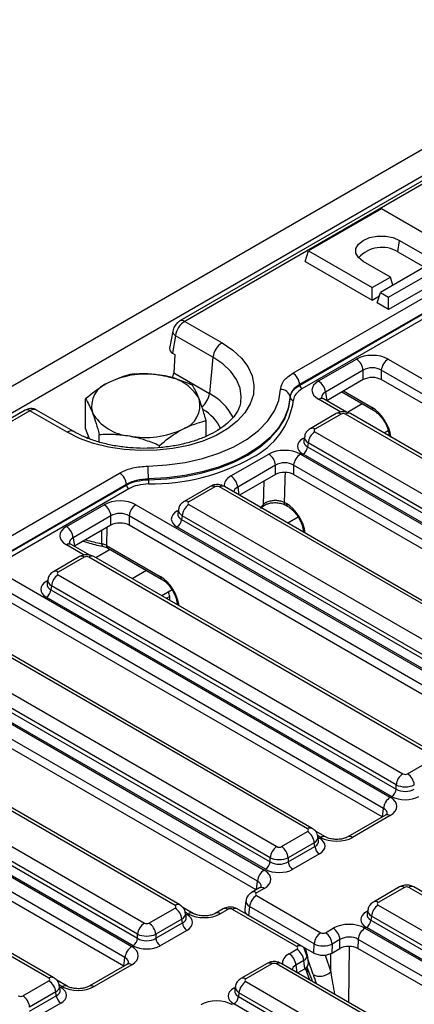
# Model space of a CAD drawing. Units: millimetres. Extents: x 64 to 3528, y -280 to 2328.
# Drawn here: x 1211 to 1272, y 625 to 778 of the extents above; entities that cross this region are included whole.
import ezdxf

# ---------------------------------------------------------------- set-up
doc = ezdxf.new("R2010")
doc.units = ezdxf.units.MM
doc.header["$LTSCALE"] = 8
doc.linetypes.add('SLD-Solid', pattern=[0])

msp = doc.modelspace()

# ---------------------------------------------------------------- linework, layer by layer
at = {"color": 7, "linetype": 'SLD-Solid', "lineweight": 25}
for p, q in [((1512.977, 896.216), (806.577, 488.521)), ((1515.512, 893.54), (809.112, 485.845)), ((1445.364, 852.329), (1236.057, 731.528)), ((1446.114, 852.255), (1236.807, 731.454)), ((1253.599, 723.416), (1460.042, 842.563)), ((1461.101, 840.791), (1254.659, 721.644)), ((1254.668, 721.559), (1461.1, 840.7)), ((1461.453, 840.109), (1255.021, 720.968)), ((1267.347, 748.928), (1256.034, 742.398)), ((1277.247, 743.214), (1267.347, 748.928)), ((1269.926, 742.253), (1270.176, 744.03)), ((1270.176, 744.03), (1274.418, 741.582)), ((1255.535, 740.765), (1256.034, 742.398)), ((1256.034, 742.398), (1265.933, 736.685)), ((1278.52, 742.48), (1267.206, 735.95)), ((1268.479, 735.215), (1279.792, 741.745)), ((1269.926, 742.253), (1274.027, 739.887)), ((1255.535, 740.765), (1265.933, 734.763)), ((1268.762, 738.317), (1264.519, 740.766)), ((1280.291, 740.112), (1268.479, 733.294)), ((1265.933, 736.685), (1268.762, 738.317)), ((1269.143, 737.068), (1268.762, 738.317)), ((1265.933, 734.763), (1265.933, 736.685)), ((1266.707, 734.317), (1267.206, 735.95)), ((1267.206, 735.95), (1268.479, 735.215)), ((1265.933, 734.763), (1267.038, 735.401)), ((1268.479, 733.294), (1266.707, 734.317)), ((1268.479, 733.294), (1268.479, 735.215)), ((1236.807, 731.454), (1242.597, 728.112)), ((1234.952, 729.948), (1234.465, 727.225)), ((1235.376, 729.225), (1234.894, 726.53)), ((1241.193, 725.868), (1235.376, 729.225)), ((1234.894, 726.53), (1235.255, 726.321)), ((1235.255, 726.321), (1235.093, 723.441)), ((1241.193, 725.868), (1240.63, 720.245)), ((1257.598, 722.19), (1263.468, 725.577)), ((1268.399, 725.577), (1327.502, 691.466)), ((1235.093, 723.441), (1240.63, 720.245)), ((1264.524, 723.849), (1258.655, 720.462)), ((1264.524, 722.401), (1264.524, 723.849)), ((1326.445, 689.738), (1267.342, 723.849)), ((1267.342, 723.849), (1267.342, 722.401)), ((1264.524, 722.401), (1258.857, 719.13)), ((1326.25, 688.403), (1267.342, 722.401)), ((1254.659, 721.644), (1254.668, 721.559)), ((1258.655, 720.462), (1258.857, 719.13)), ((1261.206, 720.486), (1266.13, 717.643)), ((1221.396, 714.812), (1221.396, 719.418)), ((1253.205, 719.58), (1253.19, 719.721)), ((1258.348, 719.418), (1258.331, 719.428)), ((1261.944, 717.343), (1258.348, 719.418)), ((1212.019, 717.655), (1166.275, 691.254)), ((1212.769, 717.581), (1167.024, 691.179)), ((1218.559, 714.239), (1212.769, 717.581)), ((1219.559, 714.338), (1213.76, 717.685)), ((1260.341, 717.12), (1256.289, 714.781)), ((1315.387, 686.622), (1262.545, 717.12)), ((1240.124, 713.617), (1240.124, 716.023)), ((1261.091, 717.045), (1257.039, 714.707)), ((1314.637, 686.548), (1261.795, 717.045)), ((1222.012, 713.215), (1221.396, 714.812)), ((1257.039, 714.3), (1309.881, 683.803)), ((1223.531, 712.714), (1223.531, 713.889)), ((1255.412, 713.528), (1255.312, 712.87)), ((1255.983, 712.572), (1255.894, 711.986)), ((1308.825, 682.075), (1255.983, 712.572)), ((1268.543, 713.851), (1268.564, 713.646)), ((1232.894, 711.84), (1232.894, 712.192)), ((1255.894, 711.986), (1308.825, 681.437)), ((1243.978, 707.442), (1249.847, 710.829)), ((1254.778, 710.829), (1307.915, 680.162)), ((1308.12, 680.285), (1255.189, 710.834)), ((1250.904, 709.101), (1245.034, 705.714)), ((1250.904, 707.653), (1250.904, 709.101)), ((1306.859, 678.434), (1253.721, 709.101)), ((1253.721, 709.101), (1253.721, 707.653)), ((1182.032, 682.111), (1226.697, 707.889)), ((1231.161, 707.007), (1231.159, 706.856)), ((1250.904, 707.653), (1245.338, 704.441)), ((1306.663, 677.098), (1253.721, 707.653)), ((1183.089, 680.248), (1227.754, 706.026)), ((1227.756, 706.117), (1183.091, 680.339)), ((1228.107, 705.435), (1183.346, 679.602)), ((1227.754, 706.026), (1227.756, 706.117)), ((1240.754, 705.815), (1236.703, 703.477)), ((1241.504, 705.741), (1237.452, 703.403)), ((1295.05, 675.243), (1242.208, 705.741)), ((1295.8, 675.318), (1242.958, 705.815)), ((1252.252, 703.355), (1252.599, 703.154)), ((1218.425, 699.581), (1224.294, 702.968)), ((1229.225, 702.968), (1288.328, 668.857)), ((1235.825, 702.224), (1235.725, 701.566)), ((1237.452, 702.996), (1290.294, 672.499)), ((1248.651, 702.406), (1248.903, 702.676)), ((1248.903, 702.676), (1248.919, 702.696)), ((1252.458, 702.925), (1252.806, 702.725)), ((1225.351, 701.24), (1219.481, 697.853)), ((1225.351, 699.792), (1225.351, 701.24)), ((1287.272, 667.129), (1228.168, 701.24)), ((1228.168, 701.24), (1228.168, 699.792)), ((1236.396, 701.268), (1236.307, 700.682)), ((1236.307, 700.682), (1289.238, 670.133)), ((1289.238, 670.77), (1236.396, 701.268)), ((1254.421, 701.052), (1252.816, 700.126)), ((1225.351, 699.792), (1219.683, 696.521)), ((1287.076, 665.794), (1228.168, 699.792)), ((1288.533, 668.981), (1235.602, 699.53)), ((1255.23, 698.801), (1255.234, 698.73)), ((1219.481, 697.853), (1219.683, 696.521)), ((1219.174, 696.809), (1219.157, 696.819)), ((1222.063, 695.142), (1219.174, 696.809)), ((1224.036, 696.535), (1224.027, 696.537)), ((1224.666, 696.667), (1233.012, 691.85)), ((1224.873, 696.237), (1224.858, 696.247)), ((1224.873, 696.237), (1233.219, 691.42)), ((1220.46, 694.919), (1216.409, 692.58)), ((1221.21, 694.845), (1217.158, 692.506)), ((1275.464, 663.939), (1221.914, 694.845)), ((1276.213, 664.013), (1222.664, 694.919)), ((1209.638, 691.664), (1268.741, 657.553)), ((1215.531, 691.328), (1215.431, 690.67)), ((1217.158, 692.1), (1270.707, 661.194)), ((1267.685, 655.825), (1208.581, 689.936)), ((1216.102, 690.372), (1216.013, 689.785)), ((1216.013, 689.785), (1269.651, 658.829)), ((1269.651, 659.466), (1216.102, 690.372)), ((1234.834, 689.748), (1233.229, 688.821)), ((1267.489, 654.489), (1208.581, 688.488)), ((1268.946, 657.676), (1215.308, 688.633)), ((1233.411, 688.927), (1233.229, 688.821)), ((1233.411, 688.716), (1233.411, 688.927)), ((1234.472, 688.104), (1234.472, 688.722)), ((1235.643, 687.496), (1235.647, 687.426)), ((1255.877, 652.635), (1202.328, 683.54)), ((1256.626, 652.709), (1203.077, 683.614)), ((1197.571, 680.795), (1251.121, 649.89)), ((1190.051, 680.359), (1249.155, 646.248)), ((1250.064, 648.162), (1196.515, 679.067)), ((1248.098, 644.52), (1188.995, 678.631)), ((1249.36, 646.372), (1195.722, 677.329)), ((1196.426, 678.481), (1250.064, 647.524)), ((1247.902, 643.185), (1188.995, 677.183)), ((1235.3, 640.759), (1181.751, 671.664)), ((1236.05, 640.833), (1182.501, 671.739)), ((1169.474, 668.484), (1228.578, 634.372)), ((1176.995, 668.919), (1230.544, 638.014)), ((1227.521, 632.644), (1168.418, 666.756)), ((1229.487, 636.286), (1175.938, 667.191)), ((1227.326, 631.309), (1168.418, 665.307)), ((1228.783, 634.496), (1175.145, 665.453)), ((1175.849, 666.605), (1229.487, 635.648)), ((1271.412, 661.194), (1275.464, 663.532)), ((1215.713, 629.454), (1162.164, 660.36)), ((1216.463, 629.528), (1162.914, 660.434)), ((1269.651, 658.829), (1269.651, 659.466)), ((1267.986, 654.776), (1262.131, 651.397)), ((1268.735, 654.702), (1262.881, 651.323)), ((1251.825, 649.89), (1255.877, 652.228)), ((1258.691, 651.393), (1257.107, 652.308)), ((1257.604, 650.798), (1257.504, 651.456)), ((1256.933, 650.5), (1252.882, 648.162)), ((1252.882, 647.524), (1257.022, 649.914)), ((1257.022, 649.914), (1256.933, 650.5)), ((1257.727, 648.762), (1253.586, 646.372)), ((1250.064, 647.524), (1250.064, 648.162)), ((1252.882, 648.162), (1252.882, 647.524)), ((1248.399, 643.471), (1247.195, 642.776)), ((1247.943, 642.295), (1257.954, 636.518)), ((1249.149, 643.397), (1247.944, 642.702)), ((1270.17, 643.62), (1266.118, 641.282)), ((1270.92, 643.546), (1266.868, 641.208)), ((1325.173, 612.64), (1271.624, 643.546)), ((1325.923, 612.715), (1272.374, 643.62)), ((1246.309, 641.47), (1246.147, 640.103)), ((1266.868, 640.801), (1320.417, 609.895)), ((1231.248, 638.014), (1235.3, 640.352)), ((1238.114, 639.518), (1236.53, 640.432)), ((1237.027, 638.922), (1236.927, 639.58)), ((1242.759, 640.216), (1241.555, 639.521)), ((1243.509, 640.142), (1242.304, 639.447)), ((1254.224, 634.365), (1244.214, 640.142)), ((1254.974, 634.439), (1244.964, 640.217)), ((1246.887, 640.567), (1246.726, 639.212)), ((1256.856, 633.365), (1246.726, 639.212)), ((1256.897, 634.789), (1246.887, 640.567)), ((1265.241, 640.029), (1265.141, 639.371)), ((1236.356, 638.624), (1232.305, 636.286)), ((1232.305, 635.648), (1236.445, 638.038)), ((1236.445, 638.038), (1236.356, 638.624)), ((1265.811, 639.073), (1265.722, 638.487)), ((1265.722, 638.487), (1319.36, 607.53)), ((1319.36, 608.167), (1265.811, 639.073)), ((1229.487, 635.648), (1229.487, 636.286)), ((1232.305, 636.286), (1232.305, 635.648)), ((1237.15, 636.886), (1233.009, 634.496)), ((1258.659, 636.518), (1259.863, 637.213)), ((1264.803, 637.217), (1323.907, 603.105)), ((1318.656, 606.378), (1265.018, 637.335)), ((1253.768, 635.147), (1253.775, 635.132)), ((1256.856, 633.365), (1256.897, 634.789)), ((1259.718, 634.746), (1259.679, 633.367)), ((1260.923, 635.441), (1259.718, 634.746)), ((1260.884, 634.062), (1260.923, 635.441)), ((1263.747, 635.488), (1263.706, 634.064)), ((1322.85, 601.377), (1263.747, 635.488)), ((1253.019, 633.263), (1254.223, 633.958)), ((1256.021, 631.817), (1255.858, 633.141)), ((1259.679, 633.367), (1260.884, 634.062)), ((1322.648, 600.045), (1263.706, 634.064)), ((1227.822, 631.595), (1221.968, 628.217)), ((1228.572, 631.521), (1222.717, 628.142)), ((1249.593, 631.744), (1245.541, 629.406)), ((1250.343, 631.67), (1246.291, 629.332)), ((1304.596, 600.765), (1251.047, 631.67)), ((1305.346, 600.839), (1251.797, 631.744)), ((1255.283, 632.186), (1254.078, 631.491)), ((1255.439, 630.919), (1255.283, 632.186)), ((1254.333, 630.281), (1255.439, 630.919)), ((1255.545, 630.986), (1255.561, 630.947)), ((1255.574, 630.919), (1256.173, 629.219)), ((1211.661, 626.709), (1215.713, 629.048)), ((1218.527, 628.213), (1216.943, 629.127)), ((1246.291, 628.925), (1299.84, 598.02)), ((1216.77, 627.32), (1212.718, 624.981)), ((1216.858, 626.733), (1216.77, 627.32)), ((1217.44, 627.618), (1217.34, 628.276)), ((1244.664, 628.153), (1244.564, 627.495)), ((1245.235, 627.197), (1245.146, 626.611)), ((1298.784, 596.292), (1245.235, 627.197)), ((1212.718, 624.344), (1216.858, 626.733)), ((1217.563, 625.581), (1213.422, 623.192)), ((1298.079, 594.502), (1244.441, 625.459)), ((1245.146, 626.611), (1298.784, 595.654))]:
    msp.add_line(p, q, dxfattribs=at)
at = {"color": 8, "linetype": 'SLD-Solid', "lineweight": 25}
for p, q in [((1261.475, 720.641), (1265.923, 718.073)), ((1261.06, 717.346), (1257.598, 719.344)), ((1264.392, 718.647), (1262.073, 717.308)), ((1268.427, 714.444), (1267.804, 714.084)), ((1221.886, 713.541), (1221.6, 713.376)), ((1255.189, 713.273), (1255.391, 713.39)), ((1268.831, 713.517), (1268.834, 713.49)), ((1249.032, 703.021), (1249.15, 706.641)), ((1245.034, 705.714), (1245.216, 704.512)), ((1235.602, 701.969), (1235.804, 702.085)), ((1248.546, 702.467), (1249.032, 703.021)), ((1223.905, 696.928), (1223.923, 698.968)), ((1224.698, 699.416), (1224.666, 696.667)), ((1255.23, 698.801), (1255.243, 698.725)), ((1221.18, 695.145), (1218.425, 696.735)), ((1225.218, 696.038), (1222.972, 694.741)), ((1230.877, 692.772), (1228.63, 691.475)), ((1215.308, 691.073), (1215.51, 691.189)), ((1234.472, 688.722), (1233.936, 688.413)), ((1235.643, 687.496), (1235.656, 687.42)), ((1267.529, 654.512), (1267.685, 655.825)), ((1257.941, 651.319), (1257.445, 651.606)), ((1257.525, 651.317), (1257.727, 651.201)), ((1247.942, 643.207), (1248.098, 644.52)), ((1237.364, 639.443), (1236.868, 639.73)), ((1236.948, 639.441), (1237.15, 639.325)), ((1265.018, 639.774), (1265.22, 639.89)), ((1254.139, 634.933), (1254.146, 634.917)), ((1256.74, 630.022), (1255.294, 634.266)), ((1258.596, 633.044), (1259.481, 630.447)), ((1259.481, 630.447), (1259.526, 633.287)), ((1262.37, 634.4), (1262.232, 625.722)), ((1227.365, 631.332), (1227.521, 632.644)), ((1254.078, 631.491), (1254.22, 630.346)), ((1255.753, 631.154), (1256.072, 630.407)), ((1217.778, 628.139), (1217.281, 628.426)), ((1217.361, 628.137), (1217.563, 628.021)), ((1244.441, 627.898), (1244.643, 628.015))]:
    msp.add_line(p, q, dxfattribs=at)
at = {"color": 7, "linetype": 'SLD-Solid', "lineweight": 25, "flags": 128}
for points in [[(1264.519, 740.766), (1263.783, 741.35), (1263.397, 742.037), (1263.397, 742.759), (1263.783, 743.446), (1264.519, 744.03), (1265.531, 744.455), (1266.722, 744.678), (1267.973, 744.678), (1269.163, 744.455), (1270.176, 744.03)], [(1242.597, 728.112), (1244.254, 727.001), (1245.605, 725.76), (1246.621, 724.416), (1247.279, 723), (1247.563, 721.543), (1247.468, 720.077), (1246.996, 718.637), (1246.157, 717.253), (1244.97, 715.957), (1243.461, 714.777), (1241.665, 713.74), (1239.621, 712.87), (1237.375, 712.184), (1234.977, 711.7), (1232.481, 711.428), (1229.942, 711.373), (1227.418, 711.537), (1224.964, 711.916), (1222.635, 712.503), (1220.484, 713.283), (1218.559, 714.239)], [(1231.123, 708.987), (1234.025, 709.147), (1236.861, 709.535), (1239.578, 710.145), (1242.124, 710.965), (1244.449, 711.98), (1246.511, 713.17), (1248.269, 714.512), (1249.69, 715.981), (1250.747, 717.549), (1251.42, 719.186), (1251.696, 720.861)], [(1231.159, 706.856), (1234.012, 707.003), (1236.81, 707.356), (1239.508, 707.911), (1242.063, 708.658), (1244.434, 709.585), (1246.583, 710.678), (1248.476, 711.918), (1250.083, 713.287), (1251.377, 714.761), (1252.338, 716.319), (1252.951, 717.933), (1253.205, 719.58)], [(1253.19, 719.721), (1252.935, 718.076), (1252.323, 716.462), (1251.362, 714.907), (1250.069, 713.433), (1248.464, 712.066), (1246.572, 710.826), (1244.425, 709.735), (1242.056, 708.808), (1239.503, 708.062), (1236.807, 707.508), (1234.012, 707.154), (1231.161, 707.007)]]:
    msp.add_lwpolyline(points, dxfattribs=at)
at = {"color": 8, "linetype": 'SLD-Solid', "lineweight": 25, "flags": 128}
for points in [[(1245.533, 718.985), (1245.59, 719.742), (1245.405, 721.097), (1244.855, 722.419), (1243.954, 723.675), (1242.723, 724.834), (1241.193, 725.868)], [(1255.362, 713.199), (1255.32, 713.212), (1255.189, 713.273)], [(1235.775, 701.894), (1235.733, 701.908), (1235.602, 701.969)], [(1215.481, 690.998), (1215.439, 691.011), (1215.308, 691.073)], [(1257.554, 651.126), (1257.596, 651.14), (1257.727, 651.201)], [(1236.977, 639.25), (1237.019, 639.264), (1237.15, 639.325)], [(1265.191, 639.699), (1265.148, 639.713), (1265.018, 639.774)], [(1217.39, 627.946), (1217.432, 627.959), (1217.563, 628.021)], [(1244.614, 627.823), (1244.572, 627.837), (1244.441, 627.898)]]:
    msp.add_lwpolyline(points, dxfattribs=at)
at = {"color": 7, "linetype": 'SLD-Solid', "lineweight": 25}
for centre, radius, start, end in [((1267.441, 738.127), 4.817, 58.94233, 138.69375), ((1244.287, 725.494), 3.117, 122.84974, 173.10469), ((1262.205, 723.618), 2.33, 5.68589, 57.20262), ((1269.661, 723.618), 2.33, 122.79738, 174.31411), ((1230.771, 709.948), 13.316, 79.02334, 115.63398), ((1252.344, 721.463), 2.321, 4.46335, 57.26929), ((1226.25, 718.246), 3.91, 108.48443, 194.40301), ((1232.741, 715.74), 7.303, 30.14802, 85.55618), ((1256.336, 720.231), 2.33, 5.68589, 57.20262), ((1251.782, 719.425), 1.439, 11.87391, 93.40607), ((1255.439, 721.619), 0.774, 184.46335, 237.26929), ((1235.27, 718.435), 3.91, 288.48443, 14.40301), ((1253.675, 719.678), 0.48, 191.87408, 273.41027), ((1228.778, 720.942), 7.303, 210.14802, 265.55618), ((1230.748, 726.733), 13.316, 259.02334, 295.63398), ((1258.301, 712.342), 2.33, 122.79738, 174.31411), ((1254.348, 712.14), 1.554, 302.79738, 354.31411), ((1231.383, 738.995), 32.8, 269.63143, 298.98831), ((1248.585, 708.871), 2.33, 5.68589, 57.20262), ((1256.04, 708.871), 2.33, 122.79738, 174.31411), ((1175.259, 706.91), 55.903, 0.09974, 2.12991), ((1225.441, 705.936), 2.321, 4.46335, 57.26929), ((1249.867, 706.888), 18.708, 180.09935, 182.12157), ((1242.715, 705.483), 2.33, 5.68589, 57.20262), ((1228.526, 706.086), 0.774, 184.46335, 237.26929), ((1223.032, 701.009), 2.33, 5.68589, 57.20262), ((1230.487, 701.009), 2.33, 122.79738, 174.31411), ((1238.715, 701.037), 2.33, 122.79738, 174.31411), ((1234.761, 700.836), 1.554, 302.79738, 354.31411), ((1217.162, 697.622), 2.33, 5.68589, 57.20262), ((1218.421, 690.141), 2.33, 122.79738, 174.31411), ((1214.467, 689.939), 1.554, 302.79738, 354.31411), ((1233.014, 688.668), 1.459, 2.12248, 30.97992), ((1271.97, 659.235), 2.33, 122.79738, 174.31411), ((1270.15, 659.235), 2.33, 5.68589, 57.20262), ((1270.004, 655.594), 2.33, 122.79738, 174.31411), ((1268.105, 658.982), 1.554, 302.79738, 354.31411), ((1254.614, 650.269), 2.33, 5.68589, 57.20262), ((1252.383, 647.931), 2.33, 122.79738, 174.31411), ((1250.563, 647.931), 2.33, 5.68589, 57.20262), ((1258.568, 650.068), 1.554, 185.68589, 237.20262), ((1248.518, 647.678), 1.554, 302.79738, 354.31411), ((1254.428, 647.678), 1.554, 185.68589, 237.20262), ((1250.417, 644.289), 2.33, 122.79738, 174.31411), ((1249.206, 640.336), 2.33, 122.79738, 174.31411), ((1268.13, 638.842), 2.33, 122.79738, 174.31411), ((1234.038, 638.393), 2.33, 5.68589, 57.20262), ((1243.071, 639.541), 0.743, 53.90053, 114.79766), ((1231.806, 636.055), 2.33, 122.79738, 174.31411), ((1229.986, 636.055), 2.33, 5.68589, 57.20262), ((1237.991, 638.192), 1.554, 185.68589, 237.20262), ((1264.177, 638.641), 1.554, 302.79738, 354.31411), ((1259.216, 634.559), 2.33, 122.79738, 174.31411), ((1257.404, 634.565), 2.321, 4.46335, 57.26929), ((1258.608, 635.26), 2.321, 4.46335, 57.26929), ((1266.066, 635.258), 2.33, 122.79738, 174.31411), ((1227.941, 635.802), 1.554, 302.79738, 354.31411), ((1233.851, 635.802), 1.554, 185.68589, 237.20262), ((1229.84, 632.413), 2.33, 122.79738, 174.31411), ((1251.764, 631.31), 2.321, 4.46335, 57.26929), ((1252.968, 632.005), 2.321, 4.46335, 57.26929), ((1257.817, 632.127), 2.365, 242.90298, 314.72442), ((1214.451, 627.089), 2.33, 5.68589, 57.20262), ((1247.553, 626.966), 2.33, 122.79738, 174.31411), ((1210.399, 624.75), 2.33, 5.68589, 57.20262), ((1218.404, 626.887), 1.554, 185.68589, 237.20262), ((1243.6, 626.765), 1.554, 302.79738, 354.31411)]:
    msp.add_arc(centre, radius, start, end, dxfattribs=at)
at = {"color": 8, "linetype": 'SLD-Solid', "lineweight": 25}
for centre, radius, start, end in [((1236.369, 730.85), 0.746, 54.02558, 114.68705), ((1235.734, 729.921), 0.782, 177.98428, 242.74659), ((1237.464, 720.648), 3.191, 309.16714, 352.75335), ((1236.8, 712.745), 8.421, 26.18504, 62.94877), ((1242.071, 720.833), 11.747, 296.31911, 352.00462), ((1258.039, 718.732), 0.754, 67.27047, 125.79821), ((1212.331, 716.977), 0.746, 54.02699, 114.67121), ((1236.181, 711.733), 6.941, 26.01342, 60.17539), ((1260.652, 716.442), 0.746, 54.02699, 114.67121), ((1262.231, 716.464), 0.726, 64.41389, 126.88791), ((1266.412, 718.043), 0.489, 176.48067, 234.30829), ((1219.141, 713.46), 0.973, 64.56958, 126.74143), ((1256.601, 714.103), 0.746, 54.02269, 114.71967), ((1268.981, 713.937), 0.446, 191.28556, 250.44197), ((1241.066, 705.137), 0.746, 54.02699, 114.67121), ((1242.647, 705.137), 0.746, 65.32879, 125.97301), ((1237.014, 702.799), 0.746, 54.02269, 114.71967), ((1252.74, 703.325), 0.49, 176.49217, 234.16996), ((1248.441, 703.045), 0.591, 323.82978, 357.61839), ((1253.088, 703.124), 0.489, 176.48067, 234.30829), ((1229.752, 726.371), 30.018, 253.90472, 258.76711), ((1218.866, 696.124), 0.754, 67.27047, 125.79821), ((1224.332, 696.847), 0.434, 169.20597, 225.4739), ((1225.16, 696.638), 0.495, 176.64864, 232.31322), ((1220.772, 694.241), 0.746, 54.02699, 114.67121), ((1222.353, 694.241), 0.746, 65.32879, 125.97301), ((1216.72, 691.903), 0.746, 54.02269, 114.71967), ((1233.501, 691.82), 0.489, 176.48067, 234.30829), ((1268.297, 654.101), 0.743, 53.90053, 114.79766), ((1256.315, 652.031), 0.746, 65.29087, 125.97637), ((1258.381, 650.712), 0.75, 66.23877, 125.8917), ((1262.442, 650.717), 0.748, 54.01065, 113.58353), ((1270.484, 642.965), 0.726, 53.11209, 115.58611), ((1272.06, 642.965), 0.726, 64.41389, 126.88791), ((1247.506, 642.101), 0.743, 53.89896, 114.81522), ((1248.711, 642.796), 0.743, 53.90053, 114.79766), ((1235.738, 640.155), 0.746, 65.29087, 125.97637), ((1266.432, 640.627), 0.726, 53.10762, 115.63179), ((1237.804, 638.836), 0.75, 66.23877, 125.8917), ((1241.865, 638.842), 0.748, 54.01065, 113.58353), ((1244.653, 639.539), 0.746, 65.32879, 125.97301), ((1254.663, 633.761), 0.746, 65.29109, 125.97636), ((1228.134, 630.921), 0.743, 53.90053, 114.79766), ((1249.907, 631.089), 0.726, 53.11209, 115.58611), ((1251.483, 631.089), 0.726, 64.41389, 126.88791), ((1256.58, 631.398), 1.114, 203.88333, 242.86926), ((1216.151, 628.851), 0.746, 65.29087, 125.97637), ((1245.855, 628.751), 0.726, 53.10762, 115.63179), ((1218.217, 627.532), 0.75, 66.23877, 125.8917), ((1222.278, 627.537), 0.748, 54.01065, 113.58353)]:
    msp.add_arc(centre, radius, start, end, dxfattribs=at)
at = {"color": 7, "linetype": 'SLD-Solid', "lineweight": 25}
for centre, major_axis, ratio, start_param, end_param in [((1236.776, 729.839), (1.032, 1.714), 0.5646971, 0.7956039, 2.2442271), ((1235.974, 727.14), (1.516, 0.005), 0.5710397, 3.0379649, 3.9180892), ((1265.933, 724.133), (3.5, 0), 0.581546, 0.7891963, 2.3523964), ((1233.68, 722.835), (0.916, 1.779), 0.6068193, 4.8966667, 5.3462635), ((1265.933, 722.908), (2, 0), 0.6633297, 0.7891963, 2.3523964), ((1260.101, 720.767), (3.527, 0), 0.5727776, 2.3599926, 3.9231927), ((1265.933, 721.576), (2, 0), 0.581546, 0.7891963, 2.3523964), ((1261.443, 716.839), (0.5, 0), 0.581546, 0.7891963, 2.3523964), ((1266.022, 714.864), (-2.1, 3.405), 0.55697, 3.9982384, 5.4817683), ((1257.397, 714.504), (0.504, 0), 0.5727776, 2.3599926, 3.9231927), ((1257.335, 712.054), (3.023, 0), 0.5727776, 2.3599926, 3.9231927), ((1252.312, 709.385), (3.5, 0), 0.581546, 0.7891963, 2.3523964), ((1252.312, 708.16), (2, 0), 0.6633297, 0.7891963, 2.3523964), ((1252.312, 706.828), (2, 0), 0.581546, 0.7891963, 2.3523964), ((1241.856, 705.535), (0.5, 0), 0.581546, 0.7891963, 2.3523964), ((1226.759, 701.524), (3.5, 0), 0.581546, 0.7891963, 2.3523964), ((1237.81, 703.199), (0.504, 0), 0.5727776, 2.3599926, 3.9231927), ((1237.748, 700.749), (3.023, 0), 0.5727776, 2.3599926, 3.9231927), ((1226.759, 700.299), (2, 0), 0.6633297, 0.7891963, 2.3523964), ((1220.928, 698.158), (3.527, 0), 0.5727776, 2.3599926, 3.9231927), ((1226.759, 698.967), (2, 0), 0.581546, 0.7891963, 2.3523964), ((1221.562, 694.638), (0.5, 0), 0.581546, 0.7891963, 2.3523964), ((1217.516, 692.303), (0.504, 0), 0.5727776, 2.3599926, 3.9231927), ((1217.454, 689.853), (3.023, 0), 0.5727776, 2.3599926, 3.9231927), ((1271.06, 661.4), (0.5, 0), 0.581546, 3.9307889, 5.493989), ((1271.06, 660.175), (2, 0), 0.4997624, 3.9307889, 5.493989), ((1266.246, 656.125), (3.517, 0.007), 0.5745152, 5.4976501, 7.063885), ((1271.06, 658.915), (3, 0), 0.581546, 3.9307889, 5.493989), ((1271.06, 659.731), (2, 0), 0.6360685, 3.9307889, 5.493989), ((1255.519, 652.431), (0.504, 0), 0.5727776, 5.5015852, 7.0647854), ((1251.473, 650.096), (0.5, 0), 0.581546, 3.9307889, 5.493989), ((1255.581, 649.981), (3.023, 0), 0.5727776, 5.5015852, 7.0647854), ((1260.414, 652.76), (3.501, 0.007), 0.5797803, 3.9268093, 5.4930442), ((1251.473, 648.871), (2, 0), 0.4997624, 3.9307889, 5.493989), ((1251.473, 648.427), (2, 0), 0.6360685, 3.9307889, 5.493989), ((1246.659, 644.821), (3.517, 0.007), 0.5745152, 5.4976501, 7.063885), ((1251.473, 647.61), (3, 0), 0.581546, 3.9307889, 5.493989), ((1248.3, 642.499), (0.502, 0.001), 0.5745152, 2.3560574, 3.9222924), ((1271.272, 643.34), (0.5, 0), 0.581546, 0.7891963, 2.3523964), ((1234.942, 640.555), (0.504, 0), 0.5727776, 5.5015852, 7.0647854), ((1267.226, 641.004), (0.504, 0), 0.5727776, 2.3599926, 3.9231927), ((1235.004, 638.106), (3.023, 0), 0.5727776, 5.5015852, 7.0647854), ((1239.837, 640.884), (3.501, 0.007), 0.5797803, 3.9268093, 5.4930442), ((1243.861, 639.937), (0.5, 0.001), 0.5797803, 0.7852166, 2.3514515), ((1248.152, 640.027), (2.01, 0.004), 0.5745152, 3.0720913, 3.9222924), ((1267.164, 638.554), (3.023, 0), 0.5727776, 2.3599926, 3.9231927), ((1230.896, 638.22), (0.5, 0), 0.581546, 3.9307889, 5.493989), ((1262.33, 635.776), (3.501, 0.007), 0.5797803, 0.7852166, 2.3514515), ((1230.896, 636.995), (2, 0), 0.4997624, 3.9307889, 5.493989), ((1258.307, 636.723), (0.5, 0.001), 0.5797803, 3.9268093, 5.4930442), ((1230.896, 636.551), (2, 0), 0.6360685, 3.9307889, 5.493989), ((1258.307, 635.498), (2, -0.043), 0.5153669, 3.940951, 5.5071859), ((1262.33, 634.551), (2.001, 0.064), 0.6435103, 0.763936, 2.3301709), ((1226.082, 632.945), (3.517, 0.007), 0.5745152, 5.4976501, 7.063885), ((1230.896, 635.735), (3, 0), 0.581546, 3.9307889, 5.493989), ((1253.868, 634.161), (0.502, 0.001), 0.5745152, 5.4976501, 7.063885), ((1258.27, 634.188), (2.001, 0.004), 0.5797803, 3.9268093, 5.4930442), ((1262.293, 633.241), (2.001, 0.004), 0.5797803, 0.7852166, 2.3514515), ((1250.695, 631.464), (0.5, 0), 0.581546, 0.7891963, 2.3523964), ((1254.016, 631.733), (2.01, 0.004), 0.5745152, 5.4976501, 6.3526867), ((1215.355, 629.251), (0.504, 0), 0.5727776, 5.5015852, 7.0647854), ((1246.649, 629.129), (0.504, 0), 0.5727776, 2.3599926, 3.9231927), ((1215.417, 626.801), (3.023, 0), 0.5727776, 5.5015852, 7.0647854), ((1220.251, 629.579), (3.501, 0.007), 0.5797803, 3.9268093, 5.4930442), ((1246.587, 626.679), (3.023, 0), 0.5727776, 2.3599926, 3.9231927), ((1211.309, 626.916), (0.5, 0), 0.581546, 3.9307889, 5.493989), ((1241.754, 623.9), (3.501, 0.007), 0.5797803, 0.7852166, 2.3514515)]:
    msp.add_ellipse(centre, major_axis=major_axis, ratio=ratio, start_param=start_param, end_param=end_param, dxfattribs=at)
at = {"color": 8, "linetype": 'SLD-Solid', "lineweight": 25}
for centre, major_axis, ratio, start_param, end_param in [((1260.101, 719.542), (2.034, -0.22), 0.5618838, 2.4207439, 3.2878698), ((1212.738, 715.965), (1.032, 1.714), 0.5646971, 0.0104721, 0.7956039), ((1257.335, 712.87), (2.029, 0.148), 0.566454, 2.995538, 3.8819533), ((1257.397, 713.279), (1.988, -0.225), 0.5744225, 3.1176961, 3.9880938), ((1246.481, 706.019), (3.527, 0), 0.5727776, 2.3599926, 3.2396771), ((1246.481, 704.794), (2.034, -0.22), 0.5618838, 2.4207439, 3.1904273), ((1237.81, 701.974), (1.988, -0.225), 0.5744225, 3.1176961, 3.9880938), ((1252.698, 699.945), (-2.1, 3.405), 0.55697, 3.9900725, 5.4817683), ((1237.748, 701.566), (2.029, 0.148), 0.566454, 2.995538, 3.8819533), ((1220.928, 696.933), (2.034, -0.22), 0.5618838, 2.4207439, 3.2878698), ((1217.516, 691.078), (1.988, -0.225), 0.5744225, 3.1176961, 3.9880938), ((1233.111, 688.64), (-2.1, 3.405), 0.55697, 3.9900725, 5.4817683), ((1217.454, 690.67), (2.029, 0.148), 0.566454, 2.995538, 3.8819533), ((1266.246, 654.9), (2.021, 0.193), 0.5818699, 6.1527287, 7.0077), ((1255.519, 651.206), (1.988, 0.225), 0.5744225, 5.4366841, 6.3086101), ((1255.581, 650.798), (2.029, -0.148), 0.566454, 5.5428247, 6.4202304), ((1246.659, 643.596), (2.021, 0.193), 0.5818699, 6.1527287, 7.0077), ((1248.3, 641.274), (1.993, -0.178), 0.5602121, 3.1224211, 3.9753019), ((1234.942, 639.33), (1.988, 0.225), 0.5744225, 5.4366841, 6.3086101), ((1267.164, 639.371), (2.029, 0.148), 0.566454, 2.995538, 3.8819533), ((1267.226, 639.779), (1.988, -0.225), 0.5744225, 3.1176961, 3.9880938), ((1235.004, 638.922), (2.029, -0.148), 0.566454, 5.5428247, 6.4202304), ((1255.509, 631.839), (3.517, 0.007), 0.5745152, 2.3560574, 3.2462784), ((1253.868, 632.936), (1.992, 0.183), 0.5904049, 5.446457, 6.3064715), ((1226.082, 631.72), (2.021, 0.193), 0.5818699, 6.1527287, 7.0077), ((1255.509, 630.614), (2.022, -0.164), 0.5533548, 2.4002882, 3.1490964), ((1253.233, 632.057), (-4.248, 8.506), 0.1980058, 4.239752, 4.419561), ((1259.567, 628.401), (-3.403, 7.991), 0.2372902, 1.2669532, 1.4467622), ((1260.896, 629.727), (-1.406, 8.765), 0.1453774, 1.4652971, 1.8688879), ((1215.355, 628.026), (1.988, 0.225), 0.5744225, 5.4366841, 6.3086101), ((1215.417, 627.618), (2.029, -0.148), 0.566454, 5.5428247, 6.4202304), ((1246.587, 627.495), (2.029, 0.148), 0.566454, 2.995538, 3.8819533), ((1246.649, 627.904), (1.988, -0.225), 0.5744225, 3.1176961, 3.9880938)]:
    msp.add_ellipse(centre, major_axis=major_axis, ratio=ratio, start_param=start_param, end_param=end_param, dxfattribs=at)
at = {"color": 7, "linetype": 'SLD-Solid', "lineweight": 25}
for points, knots in [([(1236.057, 731.528), (1235.913, 731.429), (1235.577, 731.199), (1235.157, 730.654), (1235.022, 730.188), (1234.952, 729.948)], [0, 0, 0, 0, 0.266446, 0.6212295, 1, 1, 1, 1]), ([(1228.625, 723.25), (1228.398, 723.2), (1227.222, 722.943), (1225.998, 722.396), (1225.01, 721.954)], [0, 0, 0, 0, 0.19275, 1, 1, 1, 1]), ([(1233.307, 723.021), (1233.196, 723.041), (1232.355, 723.187), (1230.771, 723.339), (1229.345, 723.28), (1228.625, 723.25)], [0, 0, 0, 0, 0.070088, 0.5307834, 1, 1, 1, 1]), ([(1251.696, 720.861), (1251.7, 720.914), (1251.733, 721.387), (1252.104, 722.341), (1253.082, 723.044), (1253.599, 723.416)], [0, 0, 0, 0, 0.0557782, 0.500994, 1, 1, 1, 1]), ([(1225.01, 721.954), (1224.744, 721.807), (1223.521, 721.131), (1222.329, 720.17), (1221.396, 719.418)], [0, 0, 0, 0, 0.2175455, 1, 1, 1, 1]), ([(1237.989, 721.552), (1237.228, 721.864), (1235.694, 722.492), (1234.107, 722.844), (1233.307, 723.021)], [0, 0, 0, 0, 0.495458, 1, 1, 1, 1]), ([(1239.056, 719.408), (1239.031, 719.473), (1238.839, 719.963), (1238.478, 720.764), (1238.153, 721.288), (1237.989, 721.552)], [0, 0, 0, 0, 0.070088, 0.5307834, 1, 1, 1, 1]), ([(1254.659, 721.644), (1254.26, 721.368), (1253.505, 720.846), (1253.218, 720.122), (1253.193, 719.761), (1253.19, 719.721)], [0, 0, 0, 0, 0.49923, 0.944261, 1, 1, 1, 1]), ([(1253.205, 719.58), (1253.208, 719.62), (1253.233, 719.985), (1253.518, 720.722), (1254.27, 721.27), (1254.668, 721.559)], [0, 0, 0, 0, 0.0558751, 0.5010826, 1, 1, 1, 1]), ([(1255.021, 720.968), (1254.663, 720.711), (1253.985, 720.224), (1253.728, 719.563), (1253.706, 719.236), (1253.703, 719.2)], [0, 0, 0, 0, 0.49897918, 0.94413577, 1, 1, 1, 1]), ([(1245.495, 718.984), (1245.481, 718.829), (1245.437, 718.372), (1245.087, 717.59), (1244.451, 716.623), (1243.518, 715.658), (1242.296, 714.729), (1240.831, 713.89), (1239.15, 713.161), (1237.285, 712.563), (1235.271, 712.114), (1233.153, 711.825), (1230.976, 711.707), (1228.789, 711.762), (1226.64, 711.99), (1224.578, 712.384), (1222.652, 712.933), (1220.954, 713.588), (1220.004, 714.099), (1219.559, 714.338)], [0, 0, 0, 0, 0.0312733, 0.092655, 0.1512173, 0.2135086, 0.2744346, 0.3350091, 0.395609, 0.4564273, 0.517503, 0.578796, 0.6402351, 0.7017377, 0.7632083, 0.8245395, 0.8856446, 0.9464442, 1, 1, 1, 1]), ([(1221.396, 719.418), (1221.569, 719.143), (1221.919, 718.586), (1222.281, 717.714), (1222.463, 717.274)], [0, 0, 0, 0, 0.495458, 1, 1, 1, 1]), ([(1240.124, 716.023), (1239.95, 716.646), (1239.6, 717.902), (1239.239, 718.903), (1239.056, 719.408)], [0, 0, 0, 0, 0.495458, 1, 1, 1, 1]), ([(1258.348, 719.418), (1258.285, 719.457), (1258.119, 719.561), (1258.048, 719.671), (1258.057, 719.646), (1258.059, 719.641)], [0, 0, 0, 0, 0.3235452, 0.8579578, 1, 1, 1, 1]), ([(1213.763, 717.665), (1213.734, 717.687), (1213.552, 717.832), (1213.132, 717.914), (1212.553, 717.905), (1212.207, 717.743), (1212.019, 717.655)], [0, 0, 0, 0, 0.0587017, 0.3791925, 0.6634794, 1, 1, 1, 1]), ([(1222.463, 717.274), (1222.488, 717.208), (1222.68, 716.706), (1223.041, 715.635), (1223.366, 714.475), (1223.531, 713.889)], [0, 0, 0, 0, 0.070088, 0.5307834, 1, 1, 1, 1]), ([(1262.545, 717.12), (1262.367, 717.203), (1261.98, 717.384), (1261.29, 717.433), (1260.72, 717.317), (1260.422, 717.162), (1260.341, 717.12)], [0, 0, 0, 0, 0.2574397, 0.5583415, 0.8791645, 1, 1, 1, 1]), ([(1266.13, 717.643), (1266.236, 717.578), (1266.544, 717.384), (1267.092, 716.887), (1267.688, 716.129), (1268.166, 715.263), (1268.452, 714.466), (1268.517, 714.028), (1268.543, 713.851)], [0, 0, 0, 0, 0.09742904, 0.2857034, 0.47811867, 0.67300991, 0.86724338, 1, 1, 1, 1]), ([(1236.509, 714.728), (1237.497, 715.17), (1238.72, 715.717), (1239.897, 715.974), (1240.124, 716.023)], [0, 0, 0, 0, 0.80725, 1, 1, 1, 1]), ([(1232.894, 712.192), (1233.828, 712.944), (1235.02, 713.905), (1236.243, 714.581), (1236.509, 714.728)], [0, 0, 0, 0, 0.7824545, 1, 1, 1, 1]), ([(1256.289, 714.781), (1256.112, 714.652), (1255.771, 714.404), (1255.483, 713.936), (1255.451, 713.632), (1255.44, 713.531)], [0, 0, 0, 0, 0.42011598, 0.80646418, 1, 1, 1, 1]), ([(1223.531, 713.889), (1224.291, 713.925), (1225.826, 713.996), (1227.412, 713.773), (1228.213, 713.661)], [0, 0, 0, 0, 0.495458, 1, 1, 1, 1]), ([(1228.213, 713.661), (1228.323, 713.64), (1229.164, 713.482), (1230.748, 713.059), (1232.175, 712.483), (1232.894, 712.192)], [0, 0, 0, 0, 0.070088, 0.5307834, 1, 1, 1, 1]), ([(1226.697, 707.889), (1226.764, 707.927), (1227.352, 708.256), (1228.759, 708.801), (1230.304, 708.923), (1231.123, 708.987)], [0, 0, 0, 0, 0.0575969, 0.5009904, 1, 1, 1, 1]), ([(1227.754, 706.026), (1227.806, 706.055), (1228.259, 706.304), (1229.341, 706.717), (1230.53, 706.808), (1231.159, 706.856)], [0, 0, 0, 0, 0.0576418, 0.5009285, 1, 1, 1, 1]), ([(1231.161, 707.007), (1230.531, 706.953), (1229.342, 706.852), (1228.26, 706.412), (1227.808, 706.147), (1227.756, 706.117)], [0, 0, 0, 0, 0.4987838, 0.9423512, 1, 1, 1, 1]), ([(1231.172, 706.196), (1230.605, 706.151), (1229.535, 706.067), (1228.561, 705.69), (1228.154, 705.462), (1228.107, 705.435)], [0, 0, 0, 0, 0.4990092, 0.9423439, 1, 1, 1, 1]), ([(1242.958, 705.815), (1242.78, 705.898), (1242.393, 706.079), (1241.703, 706.128), (1241.133, 706.013), (1240.836, 705.858), (1240.754, 705.815)], [0, 0, 0, 0, 0.2574397, 0.5583415, 0.8791645, 1, 1, 1, 1]), ([(1236.703, 703.477), (1236.525, 703.348), (1236.184, 703.1), (1235.896, 702.632), (1235.864, 702.328), (1235.853, 702.226)], [0, 0, 0, 0, 0.42011598, 0.80646418, 1, 1, 1, 1]), ([(1249.032, 703.021), (1249.106, 703.094), (1249.288, 703.275), (1249.748, 703.501), (1250.377, 703.653), (1251.058, 703.68), (1251.727, 703.587), (1252.077, 703.432), (1252.252, 703.355)], [0, 0, 0, 0, 0.11859121, 0.29437948, 0.47015841, 0.64635553, 0.82307926, 1, 1, 1, 1]), ([(1248.927, 702.689), (1248.943, 702.712), (1248.99, 702.782), (1249.306, 702.997), (1249.846, 703.197), (1250.556, 703.313), (1251.326, 703.294), (1252.015, 703.147), (1252.318, 702.992), (1252.452, 702.923)], [0, 0, 0, 0, 0.0717883, 0.2144161, 0.3645383, 0.5253565, 0.6942823, 0.8644499, 1, 1, 1, 1]), ([(1252.806, 702.725), (1252.911, 702.659), (1253.22, 702.466), (1253.767, 701.968), (1254.364, 701.21), (1254.842, 700.345), (1255.147, 699.493), (1255.204, 699.02), (1255.23, 698.801)], [0, 0, 0, 0, 0.0941587, 0.2761133, 0.4620698, 0.6504192, 0.8381329, 1, 1, 1, 1]), ([(1221.055, 697.313), (1221.279, 697.237), (1222.221, 696.914), (1223.251, 696.699), (1224.036, 696.535)], [0, 0, 0, 0, 0.23740421, 1, 1, 1, 1]), ([(1219.174, 696.809), (1219.112, 696.848), (1218.945, 696.952), (1218.874, 697.062), (1218.883, 697.037), (1218.885, 697.032)], [0, 0, 0, 0, 0.3235452, 0.8579578, 1, 1, 1, 1]), ([(1223.905, 696.928), (1223.977, 696.913), (1224.259, 696.855), (1224.493, 696.747), (1224.666, 696.667)], [0, 0, 0, 0, 0.2547349, 1, 1, 1, 1]), ([(1224.024, 696.519), (1224.137, 696.5), (1224.467, 696.446), (1224.776, 696.299), (1224.935, 696.199), (1224.972, 696.175)], [0, 0, 0, 0, 0.2828487, 0.8299832, 1, 1, 1, 1]), ([(1222.664, 694.919), (1222.486, 695.002), (1222.099, 695.183), (1221.409, 695.232), (1220.839, 695.117), (1220.542, 694.961), (1220.46, 694.919)], [0, 0, 0, 0, 0.2574397, 0.5583415, 0.8791645, 1, 1, 1, 1]), ([(1216.409, 692.58), (1216.231, 692.451), (1215.89, 692.203), (1215.602, 691.735), (1215.57, 691.431), (1215.559, 691.33)], [0, 0, 0, 0, 0.42011598, 0.80646418, 1, 1, 1, 1]), ([(1233.219, 691.42), (1233.324, 691.354), (1233.633, 691.161), (1234.18, 690.664), (1234.777, 689.906), (1235.255, 689.04), (1235.56, 688.188), (1235.617, 687.715), (1235.643, 687.496)], [0, 0, 0, 0, 0.0941587, 0.2761133, 0.4620698, 0.6504192, 0.8381329, 1, 1, 1, 1]), ([(1268.269, 654.995), (1268.271, 654.995), (1268.275, 654.997), (1268.135, 654.864), (1268.006, 654.788), (1267.986, 654.776)], [0, 0, 0, 0, 0.3945192, 0.9026057, 1, 1, 1, 1]), ([(1257.476, 651.463), (1257.455, 651.599), (1257.405, 651.918), (1257.104, 652.369), (1256.79, 652.592), (1256.626, 652.709)], [0, 0, 0, 0, 0.26234946, 0.61412482, 1, 1, 1, 1]), ([(1262.131, 651.397), (1262.053, 651.356), (1261.839, 651.243), (1261.317, 651.08), (1260.583, 650.986), (1259.795, 651.023), (1259.111, 651.183), (1258.82, 651.329), (1258.691, 651.393)], [0, 0, 0, 0, 0.0988339, 0.2703148, 0.4561159, 0.6510442, 0.8456649, 1, 1, 1, 1]), ([(1248.682, 643.69), (1248.684, 643.691), (1248.688, 643.693), (1248.548, 643.56), (1248.419, 643.484), (1248.399, 643.471)], [0, 0, 0, 0, 0.3945192, 0.9026057, 1, 1, 1, 1]), ([(1272.374, 643.62), (1272.195, 643.704), (1271.809, 643.884), (1271.118, 643.934), (1270.549, 643.818), (1270.251, 643.663), (1270.17, 643.62)], [0, 0, 0, 0, 0.2574397, 0.5583415, 0.8791645, 1, 1, 1, 1]), ([(1247.195, 642.776), (1247.016, 642.647), (1246.674, 642.399), (1246.381, 641.914), (1246.349, 641.593), (1246.337, 641.474)], [0, 0, 0, 0, 0.4070851, 0.7812076, 1, 1, 1, 1]), ([(1236.899, 639.587), (1236.878, 639.723), (1236.829, 640.043), (1236.527, 640.493), (1236.214, 640.716), (1236.05, 640.833)], [0, 0, 0, 0, 0.26234946, 0.61412482, 1, 1, 1, 1]), ([(1266.118, 641.282), (1265.94, 641.153), (1265.599, 640.905), (1265.311, 640.437), (1265.28, 640.133), (1265.269, 640.032)], [0, 0, 0, 0, 0.42011598, 0.80646418, 1, 1, 1, 1]), ([(1241.555, 639.521), (1241.476, 639.48), (1241.262, 639.367), (1240.741, 639.204), (1240.007, 639.11), (1239.218, 639.147), (1238.534, 639.307), (1238.243, 639.453), (1238.114, 639.518)], [0, 0, 0, 0, 0.0988339, 0.2703148, 0.4561159, 0.6510442, 0.8456649, 1, 1, 1, 1]), ([(1244.964, 640.217), (1244.786, 640.3), (1244.399, 640.48), (1243.709, 640.53), (1243.139, 640.415), (1242.841, 640.259), (1242.759, 640.216)], [0, 0, 0, 0, 0.2572101, 0.5573214, 0.8783106, 1, 1, 1, 1]), ([(1255.833, 633.151), (1255.81, 633.303), (1255.759, 633.637), (1255.451, 634.101), (1255.138, 634.323), (1254.974, 634.439)], [0, 0, 0, 0, 0.282752, 0.6256615, 1, 1, 1, 1]), ([(1228.105, 631.814), (1228.107, 631.815), (1228.111, 631.817), (1227.971, 631.684), (1227.843, 631.608), (1227.822, 631.595)], [0, 0, 0, 0, 0.3945192, 0.9026057, 1, 1, 1, 1]), ([(1251.797, 631.744), (1251.619, 631.828), (1251.232, 632.008), (1250.541, 632.058), (1249.972, 631.942), (1249.674, 631.787), (1249.593, 631.744)], [0, 0, 0, 0, 0.2574397, 0.5583415, 0.8791645, 1, 1, 1, 1]), ([(1217.312, 628.282), (1217.291, 628.419), (1217.242, 628.738), (1216.94, 629.189), (1216.627, 629.412), (1216.463, 629.528)], [0, 0, 0, 0, 0.2623495, 0.6141248, 1, 1, 1, 1]), ([(1245.541, 629.406), (1245.364, 629.277), (1245.023, 629.029), (1244.735, 628.561), (1244.703, 628.257), (1244.692, 628.156)], [0, 0, 0, 0, 0.42011598, 0.80646418, 1, 1, 1, 1]), ([(1221.968, 628.217), (1221.889, 628.175), (1221.675, 628.062), (1221.154, 627.899), (1220.42, 627.806), (1219.631, 627.842), (1218.947, 628.003), (1218.656, 628.149), (1218.527, 628.213)], [0, 0, 0, 0, 0.0988339, 0.2703148, 0.4561159, 0.6510442, 0.8456649, 1, 1, 1, 1])]:
    msp.add_open_spline(points, degree=3, knots=knots, dxfattribs=at)
at = {"color": 8, "linetype": 'SLD-Solid', "lineweight": 25}
msp.add_open_spline([(1252.389, 707.952), (1252.38, 707.661), (1252.335, 706.129), (1252.289, 704.597), (1252.252, 703.355)], degree=3, knots=[0, 0, 0, 0, 0.1893895, 1, 1, 1, 1], dxfattribs=at)

doc.saveas('drawing.dxf')
